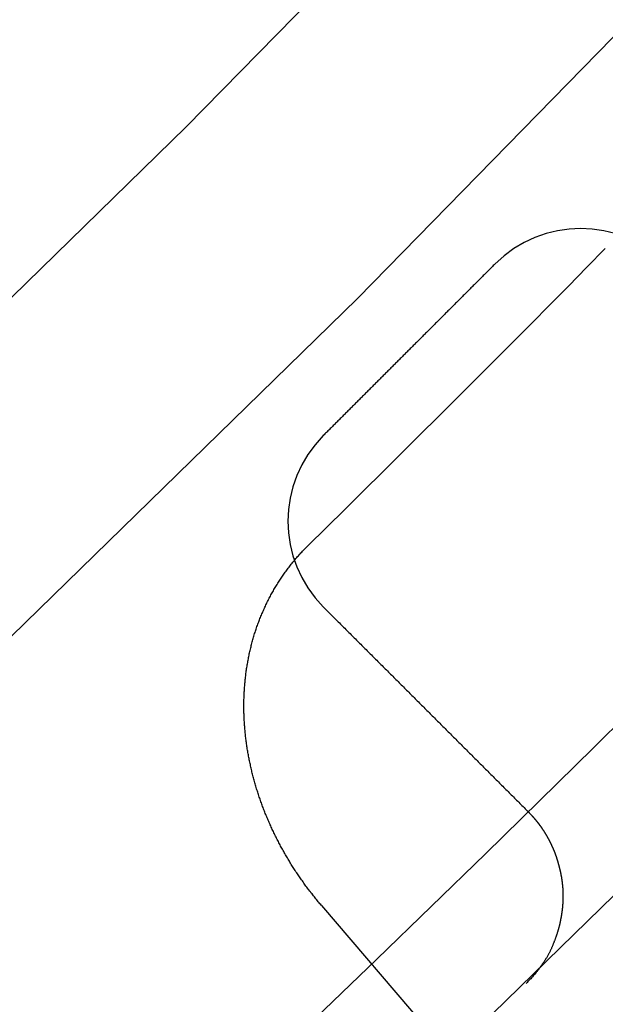
# Model space of a CAD drawing. Extents: x -75 to 75, y -175 to 350.
# Drawn here: x 35 to 37, y -138 to -135 of the extents above; entities that cross this region are included whole.
import ezdxf

# ---------------------------------------------------------------- set-up
doc = ezdxf.new("R2010")
doc.units = 0
doc.header["$LTSCALE"] = 20
doc.linetypes.add('VERDECKT', pattern=[0.375, 0.25, -0.125])
doc.layers.get('0').update_dxf_attribs({"linetype": 'CONTINUOUS'})
doc.layers.add('STEMPEL', color=3, linetype='CONTINUOUS')

# ---------------------------------------------------------------- blocks, each defined once
blk = doc.blocks.new('A$CDB415A85')
at = {"color": 1, "linetype": 'VERDECKT'}
blk.add_line((35.988024, -37.314697), (37.181777, -38.710539), dxfattribs=at)
at = {"color": 1}
for points in [[(36.3453, -35.9917, 0), (36.3437, -35.9933, 0), (36.3421, -35.9949, 0), (36.3405, -35.9965, 0), (36.3389, -35.9981, 0), (36.3374, -35.9997, 0), (36.3358, -36.0012, 0), (36.3342, -36.0028, 0), (36.3326, -36.0044, 0), (36.331, -36.006, 0), (36.3294, -36.0076, 0), (36.3279, -36.0092, 0), (36.3263, -36.0108, 0), (36.3247, -36.0123, 0), (36.3231, -36.0139, 0), (36.3215, -36.0155, 0), (36.3199, -36.0171, 0), (36.3183, -36.0187, 0), (36.3168, -36.0203, 0), (36.3152, -36.0219, 0), (36.3136, -36.0234, 0), (36.312, -36.025, 0), (36.3104, -36.0266, 0), (36.3088, -36.0282, 0), (36.3072, -36.0298, 0), (36.3057, -36.0314, 0), (36.3041, -36.0329, 0), (36.3025, -36.0345, 0), (36.3009, -36.0361, 0), (36.2993, -36.0377, 0), (36.2977, -36.0393, 0), (36.2961, -36.0409, 0), (36.2946, -36.0425, 0), (36.293, -36.044, 0), (36.2914, -36.0456, 0), (36.2898, -36.0472, 0), (36.2882, -36.0488, 0), (36.2866, -36.0504, 0), (36.285, -36.052, 0), (36.2835, -36.0536, 0), (36.2819, -36.0551, 0), (36.2803, -36.0567, 0), (36.2787, -36.0583, 0), (36.2771, -36.0599, 0), (36.2755, -36.0615, 0), (36.274, -36.0631, 0), (36.2724, -36.0647, 0), (36.2708, -36.0662, 0), (36.2692, -36.0678, 0), (36.2676, -36.0694, 0), (36.266, -36.071, 0), (36.2644, -36.0726, 0), (36.2629, -36.0742, 0), (36.2613, -36.0758, 0), (36.2597, -36.0773, 0), (36.2581, -36.0789, 0), (36.2565, -36.0805, 0), (36.2549, -36.0821, 0), (36.2533, -36.0837, 0), (36.2518, -36.0853, 0), (36.2502, -36.0869, 0), (36.2486, -36.0884, 0), (36.247, -36.09, 0), (36.2454, -36.0916, 0), (36.2438, -36.0932, 0), (36.2422, -36.0948, 0), (36.2407, -36.0964, 0), (36.2391, -36.098, 0), (36.2375, -36.0995, 0), (36.2359, -36.1011, 0), (36.2343, -36.1027, 0), (36.2327, -36.1043, 0), (36.2311, -36.1059, 0), (36.2296, -36.1075, 0), (36.228, -36.1091, 0), (36.2264, -36.1106, 0), (36.2248, -36.1122, 0), (36.2232, -36.1138, 0), (36.2216, -36.1154, 0), (36.22, -36.117, 0), (36.2185, -36.1186, 0), (36.2169, -36.1202, 0), (36.2153, -36.1217, 0), (36.2137, -36.1233, 0), (36.2121, -36.1249, 0), (36.2105, -36.1265, 0), (36.2089, -36.1281, 0), (36.2074, -36.1297, 0), (36.2058, -36.1312, 0), (36.2042, -36.1328, 0), (36.2026, -36.1344, 0), (36.201, -36.136, 0), (36.1994, -36.1376, 0), (36.1978, -36.1392, 0), (36.1963, -36.1408, 0), (36.1947, -36.1423, 0), (36.1931, -36.1439, 0), (36.1915, -36.1455, 0), (36.1899, -36.1471, 0), (36.1883, -36.1487, 0), (36.1867, -36.1503, 0), (36.1852, -36.1519, 0), (36.1836, -36.1534, 0), (36.182, -36.155, 0), (36.1804, -36.1566, 0), (36.1788, -36.1582, 0), (36.1772, -36.1598, 0), (36.1756, -36.1614, 0), (36.1741, -36.163, 0), (36.1725, -36.1645, 0), (36.1709, -36.1661, 0), (36.1693, -36.1677, 0), (36.1677, -36.1693, 0), (36.1661, -36.1709, 0), (36.1645, -36.1725, 0), (36.163, -36.1741, 0), (36.1614, -36.1756, 0), (36.1598, -36.1772, 0), (36.1582, -36.1788, 0), (36.1566, -36.1804, 0), (36.155, -36.182, 0), (36.1534, -36.1836, 0), (36.1519, -36.1852, 0), (36.1503, -36.1867, 0), (36.1487, -36.1883, 0), (36.1471, -36.1899, 0), (36.1455, -36.1915, 0), (36.1439, -36.1931, 0), (36.1423, -36.1947, 0), (36.1408, -36.1963, 0), (36.1392, -36.1978, 0), (36.1376, -36.1994, 0), (36.136, -36.201, 0), (36.1344, -36.2026, 0), (36.1328, -36.2042, 0), (36.1312, -36.2058, 0), (36.1297, -36.2074, 0), (36.1281, -36.2089, 0), (36.1265, -36.2105, 0), (36.1249, -36.2121, 0), (36.1233, -36.2137, 0), (36.1217, -36.2153, 0), (36.1202, -36.2169, 0), (36.1186, -36.2185, 0), (36.117, -36.22, 0), (36.1154, -36.2216, 0), (36.1138, -36.2232, 0), (36.1122, -36.2248, 0), (36.1106, -36.2264, 0), (36.1091, -36.228, 0), (36.1075, -36.2296, 0), (36.1059, -36.2311, 0), (36.1043, -36.2327, 0), (36.1027, -36.2343, 0), (36.1011, -36.2359, 0), (36.0995, -36.2375, 0), (36.098, -36.2391, 0), (36.0964, -36.2407, 0), (36.0948, -36.2422, 0), (36.0932, -36.2438, 0), (36.0916, -36.2454, 0), (36.09, -36.247, 0), (36.0884, -36.2486, 0), (36.0869, -36.2502, 0), (36.0853, -36.2518, 0), (36.0837, -36.2533, 0), (36.0821, -36.2549, 0), (36.0805, -36.2565, 0), (36.0789, -36.2581, 0), (36.0773, -36.2597, 0), (36.0758, -36.2613, 0), (36.0742, -36.2629, 0), (36.0726, -36.2644, 0), (36.071, -36.266, 0), (36.0694, -36.2676, 0), (36.0678, -36.2692, 0), (36.0662, -36.2708, 0), (36.0647, -36.2724, 0), (36.0631, -36.274, 0), (36.0615, -36.2755, 0), (36.0599, -36.2771, 0), (36.0583, -36.2787, 0), (36.0567, -36.2803, 0), (36.0551, -36.2819, 0), (36.0536, -36.2835, 0), (36.052, -36.285, 0), (36.0504, -36.2866, 0), (36.0488, -36.2882, 0), (36.0472, -36.2898, 0), (36.0456, -36.2914, 0), (36.044, -36.293, 0), (36.0425, -36.2946, 0), (36.0409, -36.2961, 0), (36.0393, -36.2977, 0), (36.0377, -36.2993, 0), (36.0361, -36.3009, 0), (36.0345, -36.3025, 0), (36.0329, -36.3041, 0), (36.0314, -36.3057, 0), (36.0298, -36.3072, 0), (36.0282, -36.3088, 0), (36.0266, -36.3104, 0), (36.025, -36.312, 0), (36.0234, -36.3136, 0), (36.0219, -36.3152, 0), (36.0203, -36.3168, 0), (36.0187, -36.3183, 0), (36.0171, -36.3199, 0), (36.0155, -36.3215, 0), (36.0139, -36.3231, 0), (36.0123, -36.3247, 0), (36.0108, -36.3263, 0), (36.0092, -36.3279, 0), (36.0076, -36.3294, 0), (36.006, -36.331, 0), (36.0044, -36.3326, 0), (36.0028, -36.3342, 0), (36.0012, -36.3358, 0), (35.9997, -36.3374, 0), (35.9981, -36.3389, 0), (35.9965, -36.3405, 0), (35.9949, -36.3421, 0), (35.9933, -36.3437, 0), (35.9917, -36.3453, 0)], [(35.988, -37.3147, 0), (35.9864, -37.3127, 0), (35.9847, -37.3108, 0), (35.983, -37.3088, 0), (35.9814, -37.3068, 0), (35.9798, -37.3048, 0), (35.9781, -37.3029, 0), (35.9765, -37.3009, 0), (35.9749, -37.2989, 0), (35.9733, -37.2969, 0), (35.9717, -37.2948, 0), (35.9701, -37.2928, 0), (35.9685, -37.2908, 0), (35.9669, -37.2888, 0), (35.9653, -37.2867, 0), (35.9638, -37.2847, 0), (35.9622, -37.2826, 0), (35.9606, -37.2806, 0), (35.9591, -37.2785, 0), (35.9576, -37.2765, 0), (35.956, -37.2744, 0), (35.9545, -37.2723, 0), (35.953, -37.2703, 0), (35.9515, -37.2682, 0), (35.95, -37.2661, 0), (35.9485, -37.264, 0), (35.947, -37.2619, 0), (35.9455, -37.2598, 0), (35.9441, -37.2577, 0), (35.9426, -37.2555, 0), (35.9412, -37.2534, 0), (35.9397, -37.2513, 0), (35.9383, -37.2491, 0), (35.9368, -37.247, 0), (35.9354, -37.2449, 0), (35.934, -37.2427, 0), (35.9326, -37.2406, 0), (35.9312, -37.2384, 0), (35.9298, -37.2362, 0), (35.9284, -37.2341, 0), (35.9271, -37.2319, 0), (35.9257, -37.2297, 0), (35.9243, -37.2275, 0), (35.923, -37.2253, 0), (35.9217, -37.2231, 0), (35.9203, -37.2209, 0), (35.919, -37.2187, 0), (35.9177, -37.2165, 0), (35.9164, -37.2143, 0), (35.9151, -37.2121, 0), (35.9138, -37.2099, 0), (35.9125, -37.2076, 0), (35.9112, -37.2054, 0), (35.91, -37.2032, 0), (35.9087, -37.2009, 0), (35.9075, -37.1987, 0), (35.9062, -37.1964, 0), (35.905, -37.1942, 0), (35.9038, -37.1919, 0), (35.9026, -37.1896, 0), (35.9014, -37.1874, 0), (35.9002, -37.1851, 0), (35.899, -37.1828, 0), (35.8978, -37.1805, 0), (35.8966, -37.1782, 0), (35.8955, -37.176, 0), (35.8943, -37.1737, 0), (35.8932, -37.1714, 0), (35.892, -37.169, 0), (35.8909, -37.1667, 0), (35.8898, -37.1644, 0), (35.8887, -37.1621, 0), (35.8876, -37.1598, 0), (35.8865, -37.1575, 0), (35.8854, -37.1551, 0), (35.8844, -37.1528, 0), (35.8833, -37.1505, 0), (35.8822, -37.1481, 0), (35.8812, -37.1458, 0), (35.8802, -37.1434, 0), (35.8791, -37.1411, 0), (35.8781, -37.1387, 0), (35.8771, -37.1363, 0), (35.8761, -37.134, 0), (35.8751, -37.1316, 0), (35.8741, -37.1292, 0), (35.8732, -37.1269, 0), (35.8722, -37.1245, 0), (35.8713, -37.1221, 0), (35.8703, -37.1197, 0), (35.8694, -37.1173, 0), (35.8685, -37.1149, 0), (35.8675, -37.1125, 0), (35.8666, -37.1101, 0), (35.8657, -37.1077, 0), (35.8649, -37.1053, 0), (35.864, -37.1029, 0), (35.8631, -37.1005, 0), (35.8623, -37.098, 0), (35.8614, -37.0956, 0), (35.8606, -37.0932, 0), (35.8598, -37.0908, 0), (35.8589, -37.0883, 0), (35.8581, -37.0859, 0), (35.8573, -37.0835, 0), (35.8566, -37.081, 0), (35.8558, -37.0786, 0), (35.855, -37.0761, 0), (35.8543, -37.0737, 0), (35.8535, -37.0712, 0), (35.8528, -37.0687, 0), (35.852, -37.0663, 0), (35.8513, -37.0638, 0), (35.8506, -37.0614, 0), (35.8499, -37.0589, 0), (35.8492, -37.0564, 0), (35.8486, -37.0539, 0), (35.8479, -37.0515, 0), (35.8472, -37.049, 0), (35.8466, -37.0465, 0), (35.846, -37.044, 0), (35.8453, -37.0415, 0), (35.8447, -37.039, 0), (35.8441, -37.0366, 0), (35.8435, -37.0341, 0), (35.843, -37.0316, 0), (35.8424, -37.0291, 0), (35.8418, -37.0266, 0), (35.8413, -37.0241, 0), (35.8407, -37.0216, 0), (35.8402, -37.0191, 0), (35.8397, -37.0165, 0), (35.8392, -37.014, 0), (35.8387, -37.0115, 0), (35.8382, -37.009, 0), (35.8377, -37.0065, 0), (35.8373, -37.004, 0), (35.8368, -37.0015, 0), (35.8364, -36.9989, 0), (35.8359, -36.9964, 0), (35.8355, -36.9939, 0), (35.8351, -36.9914, 0), (35.8347, -36.9888, 0), (35.8343, -36.9863, 0), (35.834, -36.9838, 0), (35.8336, -36.9812, 0), (35.8332, -36.9787, 0), (35.8329, -36.9762, 0), (35.8326, -36.9736, 0), (35.8323, -36.9711, 0), (35.8319, -36.9686, 0), (35.8316, -36.966, 0), (35.8314, -36.9635, 0), (35.8311, -36.9609, 0), (35.8308, -36.9584, 0), (35.8306, -36.9559, 0), (35.8303, -36.9533, 0), (35.8301, -36.9508, 0), (35.8299, -36.9482, 0), (35.8297, -36.9457, 0), (35.8295, -36.9431, 0), (35.8293, -36.9406, 0), (35.8292, -36.938, 0), (35.829, -36.9355, 0), (35.8288, -36.9329, 0), (35.8287, -36.9304, 0), (35.8286, -36.9278, 0), (35.8285, -36.9253, 0), (35.8284, -36.9227, 0), (35.8283, -36.9202, 0), (35.8282, -36.9176, 0), (35.8282, -36.9151, 0), (35.8281, -36.9125, 0), (35.8281, -36.9099, 0), (35.828, -36.9074, 0), (35.828, -36.9048, 0), (35.828, -36.9023, 0), (35.828, -36.8997, 0), (35.8281, -36.8972, 0), (35.8281, -36.8946, 0), (35.8281, -36.8921, 0), (35.8282, -36.8895, 0), (35.8283, -36.887, 0), (35.8284, -36.8844, 0), (35.8285, -36.8818, 0), (35.8286, -36.8793, 0), (35.8287, -36.8767, 0), (35.8288, -36.8742, 0), (35.829, -36.8716, 0), (35.8291, -36.8691, 0), (35.8293, -36.8665, 0), (35.8295, -36.864, 0), (35.8297, -36.8614, 0), (35.8299, -36.8589, 0), (35.8301, -36.8563, 0), (35.8303, -36.8538, 0), (35.8306, -36.8512, 0), (35.8308, -36.8487, 0), (35.8311, -36.8461, 0), (35.8314, -36.8436, 0), (35.8317, -36.8411, 0), (35.832, -36.8385, 0), (35.8323, -36.836, 0), (35.8327, -36.8335, 0), (35.833, -36.8309, 0), (35.8334, -36.8284, 0), (35.8337, -36.8259, 0), (35.8341, -36.8234, 0), (35.8345, -36.8208, 0), (35.8349, -36.8183, 0), (35.8354, -36.8158, 0), (35.8358, -36.8133, 0), (35.8363, -36.8108, 0), (35.8367, -36.8083, 0), (35.8372, -36.8058, 0), (35.8377, -36.8033, 0), (35.8382, -36.8008, 0), (35.8387, -36.7983, 0), (35.8392, -36.7958, 0), (35.8398, -36.7933, 0), (35.8403, -36.7908, 0), (35.8409, -36.7883, 0), (35.8415, -36.7858, 0), (35.8421, -36.7834, 0), (35.8427, -36.7809, 0), (35.8433, -36.7784, 0), (35.8439, -36.776, 0), (35.8446, -36.7735, 0), (35.8452, -36.771, 0), (35.8459, -36.7686, 0), (35.8466, -36.7661, 0), (35.8473, -36.7637, 0), (35.848, -36.7612, 0), (35.8487, -36.7588, 0), (35.8495, -36.7564, 0), (35.8502, -36.7539, 0), (35.851, -36.7515, 0), (35.8518, -36.7491, 0), (35.8526, -36.7467, 0), (35.8534, -36.7443, 0), (35.8542, -36.7418, 0), (35.855, -36.7394, 0), (35.8559, -36.737, 0), (35.8567, -36.7346, 0), (35.8576, -36.7322, 0), (35.8585, -36.7298, 0), (35.8594, -36.7275, 0), (35.8603, -36.7251, 0), (35.8612, -36.7227, 0), (35.8622, -36.7203, 0), (35.8631, -36.718, 0), (35.8641, -36.7156, 0), (35.8651, -36.7133, 0), (35.8661, -36.7109, 0), (35.8671, -36.7086, 0), (35.8681, -36.7062, 0), (35.8691, -36.7039, 0), (35.8702, -36.7016, 0), (35.8712, -36.6992, 0), (35.8723, -36.6969, 0), (35.8734, -36.6946, 0), (35.8745, -36.6923, 0), (35.8756, -36.69, 0), (35.8767, -36.6877, 0), (35.8779, -36.6854, 0), (35.879, -36.6832, 0), (35.8802, -36.6809, 0), (35.8814, -36.6786, 0), (35.8826, -36.6764, 0), (35.8838, -36.6741, 0), (35.885, -36.6719, 0), (35.8862, -36.6697, 0), (35.8875, -36.6675, 0), (35.8887, -36.6653, 0), (35.89, -36.6631, 0), (35.8913, -36.6609, 0), (35.8925, -36.6587, 0), (35.8938, -36.6565, 0), (35.8952, -36.6543, 0), (35.8965, -36.6522, 0), (35.8978, -36.65, 0), (35.8992, -36.6479, 0), (35.9006, -36.6457, 0), (35.9019, -36.6436, 0), (35.9033, -36.6415, 0), (35.9047, -36.6394, 0), (35.9061, -36.6372, 0), (35.9076, -36.6352, 0), (35.909, -36.6331, 0), (35.9105, -36.631, 0), (35.9119, -36.6289, 0), (35.9134, -36.6269, 0), (35.9149, -36.6248, 0), (35.9164, -36.6228, 0), (35.9179, -36.6207, 0), (35.9194, -36.6187, 0), (35.921, -36.6167, 0), (35.9225, -36.6147, 0), (35.9241, -36.6127, 0), (35.9257, -36.6107, 0), (35.9273, -36.6087, 0), (35.9289, -36.6067, 0), (35.9305, -36.6048, 0), (35.9321, -36.6028, 0), (35.9337, -36.6009, 0), (35.9354, -36.5989, 0), (35.937, -36.597, 0), (35.9387, -36.5951, 0), (35.9404, -36.5932, 0), (35.9421, -36.5913, 0), (35.9438, -36.5894, 0), (35.9455, -36.5875, 0), (35.9472, -36.5857, 0), (35.949, -36.5838, 0), (35.9508, -36.582, 0), (35.9525, -36.5801, 0), (35.9543, -36.5783, 0), (35.9561, -36.5765, 0), (35.9579, -36.5747, 0), (35.9597, -36.5729, 0)], [(35.9917, -36.6988, 0), (35.9939, -36.701, 0), (35.9961, -36.7032, 0), (35.9983, -36.7054, 0), (36.0005, -36.7076, 0), (36.0027, -36.7098, 0), (36.0049, -36.712, 0), (36.0071, -36.7143, 0), (36.0093, -36.7165, 0), (36.0115, -36.7187, 0), (36.0137, -36.7209, 0), (36.0159, -36.7231, 0), (36.0182, -36.7253, 0), (36.0204, -36.7275, 0), (36.0226, -36.7297, 0), (36.0248, -36.7319, 0), (36.027, -36.7341, 0), (36.0292, -36.7363, 0), (36.0314, -36.7385, 0), (36.0336, -36.7407, 0), (36.0358, -36.7429, 0), (36.038, -36.7451, 0), (36.0402, -36.7473, 0), (36.0424, -36.7495, 0), (36.0446, -36.7517, 0), (36.0468, -36.7539, 0), (36.049, -36.7561, 0), (36.0512, -36.7583, 0), (36.0534, -36.7605, 0), (36.0556, -36.7627, 0), (36.0578, -36.7649, 0), (36.06, -36.7671, 0), (36.0622, -36.7693, 0), (36.0644, -36.7715, 0), (36.0666, -36.7737, 0), (36.0688, -36.7759, 0), (36.071, -36.7781, 0), (36.0732, -36.7803, 0), (36.0754, -36.7825, 0), (36.0776, -36.7847, 0), (36.0798, -36.7869, 0), (36.082, -36.7891, 0), (36.0842, -36.7913, 0), (36.0864, -36.7935, 0), (36.0886, -36.7957, 0), (36.0908, -36.7979, 0), (36.093, -36.8001, 0), (36.0952, -36.8023, 0), (36.0974, -36.8045, 0), (36.0996, -36.8067, 0), (36.1018, -36.8089, 0), (36.104, -36.8111, 0), (36.1062, -36.8133, 0), (36.1084, -36.8155, 0), (36.1106, -36.8177, 0), (36.1128, -36.8199, 0), (36.115, -36.8221, 0), (36.1172, -36.8243, 0), (36.1194, -36.8265, 0), (36.1216, -36.8287, 0), (36.1238, -36.8309, 0), (36.126, -36.8331, 0), (36.1282, -36.8353, 0), (36.1304, -36.8375, 0), (36.1326, -36.8397, 0), (36.1348, -36.8419, 0), (36.137, -36.8441, 0), (36.1392, -36.8463, 0), (36.1414, -36.8485, 0), (36.1436, -36.8507, 0), (36.1458, -36.8529, 0), (36.148, -36.8551, 0), (36.1502, -36.8573, 0), (36.1524, -36.8595, 0), (36.1546, -36.8617, 0), (36.1568, -36.8639, 0), (36.159, -36.8661, 0), (36.1612, -36.8683, 0), (36.1634, -36.8705, 0), (36.1656, -36.8727, 0), (36.1678, -36.8749, 0), (36.17, -36.8771, 0), (36.1722, -36.8793, 0), (36.1744, -36.8815, 0), (36.1766, -36.8837, 0), (36.1788, -36.8859, 0), (36.181, -36.8881, 0), (36.1832, -36.8904, 0), (36.1854, -36.8926, 0), (36.1876, -36.8948, 0), (36.1898, -36.897, 0), (36.192, -36.8992, 0), (36.1943, -36.9014, 0), (36.1965, -36.9036, 0), (36.1987, -36.9058, 0), (36.2009, -36.908, 0), (36.2031, -36.9102, 0), (36.2053, -36.9124, 0), (36.2075, -36.9146, 0), (36.2097, -36.9168, 0), (36.2119, -36.919, 0), (36.2141, -36.9212, 0), (36.2163, -36.9234, 0), (36.2185, -36.9256, 0), (36.2207, -36.9278, 0), (36.2229, -36.93, 0), (36.2251, -36.9322, 0), (36.2273, -36.9344, 0), (36.2295, -36.9366, 0), (36.2317, -36.9388, 0), (36.2339, -36.941, 0), (36.2361, -36.9432, 0), (36.2383, -36.9454, 0), (36.2405, -36.9476, 0), (36.2427, -36.9498, 0), (36.2449, -36.952, 0), (36.2471, -36.9542, 0), (36.2493, -36.9564, 0), (36.2515, -36.9586, 0), (36.2537, -36.9608, 0), (36.2559, -36.963, 0), (36.2581, -36.9652, 0), (36.2603, -36.9674, 0), (36.2625, -36.9696, 0), (36.2647, -36.9718, 0), (36.2669, -36.974, 0), (36.2691, -36.9762, 0), (36.2713, -36.9784, 0), (36.2735, -36.9806, 0), (36.2757, -36.9828, 0), (36.2779, -36.985, 0), (36.2801, -36.9872, 0), (36.2823, -36.9894, 0), (36.2845, -36.9916, 0), (36.2867, -36.9938, 0), (36.2889, -36.996, 0), (36.2911, -36.9982, 0), (36.2933, -37.0004, 0), (36.2955, -37.0026, 0), (36.2977, -37.0048, 0), (36.2999, -37.007, 0), (36.3021, -37.0092, 0), (36.3043, -37.0114, 0), (36.3065, -37.0136, 0), (36.3087, -37.0158, 0), (36.3109, -37.018, 0), (36.3131, -37.0202, 0), (36.3153, -37.0224, 0), (36.3175, -37.0246, 0), (36.3197, -37.0268, 0), (36.3219, -37.029, 0), (36.3241, -37.0312, 0), (36.3263, -37.0334, 0), (36.3285, -37.0356, 0), (36.3307, -37.0378, 0), (36.3329, -37.04, 0), (36.3351, -37.0422, 0), (36.3373, -37.0444, 0), (36.3395, -37.0466, 0), (36.3417, -37.0488, 0), (36.3439, -37.051, 0), (36.3461, -37.0532, 0), (36.3483, -37.0554, 0), (36.3505, -37.0576, 0), (36.3527, -37.0598, 0), (36.3549, -37.062, 0), (36.3571, -37.0642, 0), (36.3593, -37.0665, 0), (36.3615, -37.0687, 0), (36.3637, -37.0709, 0), (36.3659, -37.0731, 0), (36.3681, -37.0753, 0), (36.3704, -37.0775, 0), (36.3726, -37.0797, 0), (36.3748, -37.0819, 0), (36.377, -37.0841, 0), (36.3792, -37.0863, 0), (36.3814, -37.0885, 0), (36.3836, -37.0907, 0), (36.3858, -37.0929, 0), (36.388, -37.0951, 0), (36.3902, -37.0973, 0), (36.3924, -37.0995, 0), (36.3946, -37.1017, 0), (36.3968, -37.1039, 0), (36.399, -37.1061, 0), (36.4012, -37.1083, 0), (36.4034, -37.1105, 0), (36.4056, -37.1127, 0), (36.4078, -37.1149, 0), (36.41, -37.1171, 0), (36.4122, -37.1193, 0)], [(36.4122, -37.1193, 0), (36.4125, -37.1196, 0), (36.4129, -37.12, 0), (36.4132, -37.1203, 0), (36.4135, -37.1207, 0), (36.4139, -37.121, 0), (36.4142, -37.1213, 0), (36.4146, -37.1217, 0), (36.4149, -37.122, 0), (36.4152, -37.1224, 0), (36.4156, -37.1227, 0), (36.4159, -37.1231, 0), (36.4162, -37.1234, 0), (36.4166, -37.1238, 0), (36.4169, -37.1241, 0), (36.4172, -37.1245, 0), (36.4176, -37.1248, 0), (36.4179, -37.1252, 0), (36.4182, -37.1255, 0), (36.4186, -37.1259, 0), (36.4189, -37.1262, 0), (36.4192, -37.1266, 0), (36.4195, -37.127, 0), (36.4199, -37.1273, 0), (36.4202, -37.1277, 0), (36.4205, -37.128, 0), (36.4209, -37.1284, 0), (36.4212, -37.1287, 0), (36.4215, -37.1291, 0), (36.4218, -37.1295, 0), (36.4222, -37.1298, 0), (36.4225, -37.1302, 0), (36.4228, -37.1305, 0), (36.4231, -37.1309, 0), (36.4234, -37.1313, 0), (36.4238, -37.1316, 0), (36.4241, -37.132, 0), (36.4244, -37.1324, 0), (36.4247, -37.1327, 0), (36.425, -37.1331, 0), (36.4254, -37.1335, 0), (36.4257, -37.1338, 0), (36.426, -37.1342, 0), (36.4263, -37.1346, 0), (36.4266, -37.1349, 0), (36.4269, -37.1353, 0), (36.4272, -37.1357, 0), (36.4276, -37.136, 0), (36.4279, -37.1364, 0), (36.4282, -37.1368, 0), (36.4285, -37.1372, 0), (36.4288, -37.1375, 0), (36.4291, -37.1379, 0), (36.4294, -37.1383, 0), (36.4297, -37.1386, 0), (36.43, -37.139, 0), (36.4303, -37.1394, 0), (36.4306, -37.1398, 0), (36.431, -37.1402, 0), (36.4313, -37.1405, 0), (36.4316, -37.1409, 0), (36.4319, -37.1413, 0), (36.4322, -37.1417, 0), (36.4325, -37.1421, 0), (36.4328, -37.1424, 0), (36.4331, -37.1428, 0), (36.4334, -37.1432, 0), (36.4337, -37.1436, 0), (36.434, -37.144, 0), (36.4343, -37.1444, 0), (36.4346, -37.1448, 0), (36.4349, -37.1451, 0), (36.4352, -37.1455, 0), (36.4355, -37.1459, 0), (36.4357, -37.1463, 0), (36.436, -37.1467, 0), (36.4363, -37.1471, 0), (36.4366, -37.1475, 0), (36.4369, -37.1479, 0), (36.4372, -37.1483, 0), (36.4375, -37.1487, 0), (36.4378, -37.149, 0), (36.4381, -37.1494, 0), (36.4384, -37.1498, 0), (36.4387, -37.1502, 0), (36.4389, -37.1506, 0), (36.4392, -37.151, 0), (36.4395, -37.1514, 0), (36.4398, -37.1518, 0), (36.4401, -37.1522, 0), (36.4404, -37.1526, 0), (36.4406, -37.153, 0), (36.4409, -37.1534, 0), (36.4412, -37.1538, 0), (36.4415, -37.1542, 0), (36.4418, -37.1546, 0), (36.442, -37.155, 0), (36.4423, -37.1554, 0), (36.4426, -37.1558, 0), (36.4429, -37.1563, 0), (36.4431, -37.1567, 0), (36.4434, -37.1571, 0), (36.4437, -37.1575, 0), (36.444, -37.1579, 0), (36.4442, -37.1583, 0), (36.4445, -37.1587, 0), (36.4448, -37.1591, 0), (36.4451, -37.1595, 0), (36.4453, -37.1599, 0), (36.4456, -37.1604, 0), (36.4459, -37.1608, 0), (36.4461, -37.1612, 0), (36.4464, -37.1616, 0), (36.4467, -37.162, 0), (36.4469, -37.1624, 0), (36.4472, -37.1629, 0), (36.4475, -37.1633, 0), (36.4477, -37.1637, 0), (36.448, -37.1641, 0), (36.4482, -37.1645, 0), (36.4485, -37.165, 0), (36.4488, -37.1654, 0), (36.449, -37.1658, 0), (36.4493, -37.1662, 0), (36.4495, -37.1667, 0), (36.4498, -37.1671, 0), (36.4501, -37.1675, 0), (36.4503, -37.1679, 0), (36.4506, -37.1684, 0), (36.4508, -37.1688, 0), (36.4511, -37.1692, 0), (36.4513, -37.1696, 0), (36.4516, -37.1701, 0), (36.4518, -37.1705, 0), (36.4521, -37.1709, 0), (36.4523, -37.1714, 0), (36.4526, -37.1718, 0), (36.4528, -37.1722, 0), (36.4531, -37.1727, 0), (36.4533, -37.1731, 0), (36.4536, -37.1735, 0), (36.4538, -37.174, 0), (36.4541, -37.1744, 0), (36.4543, -37.1749, 0), (36.4545, -37.1753, 0), (36.4548, -37.1757, 0), (36.455, -37.1762, 0), (36.4553, -37.1766, 0), (36.4555, -37.1771, 0), (36.4557, -37.1775, 0), (36.456, -37.178, 0), (36.4562, -37.1784, 0), (36.4565, -37.1788, 0), (36.4567, -37.1793, 0), (36.4569, -37.1797, 0), (36.4572, -37.1802, 0), (36.4574, -37.1806, 0), (36.4576, -37.1811, 0), (36.4579, -37.1815, 0), (36.4581, -37.182, 0), (36.4583, -37.1824, 0), (36.4585, -37.1829, 0), (36.4588, -37.1833, 0), (36.459, -37.1838, 0), (36.4592, -37.1843, 0), (36.4595, -37.1847, 0), (36.4597, -37.1852, 0), (36.4599, -37.1856, 0), (36.4601, -37.1861, 0), (36.4603, -37.1865, 0), (36.4606, -37.187, 0), (36.4608, -37.1875, 0), (36.461, -37.1879, 0), (36.4612, -37.1884, 0), (36.4614, -37.1888, 0), (36.4617, -37.1893, 0), (36.4619, -37.1898, 0), (36.4621, -37.1902, 0), (36.4623, -37.1907, 0), (36.4625, -37.1912, 0), (36.4627, -37.1916, 0), (36.4629, -37.1921, 0), (36.4632, -37.1926, 0), (36.4634, -37.193, 0), (36.4636, -37.1935, 0), (36.4638, -37.194, 0), (36.464, -37.1945, 0), (36.4642, -37.1949, 0), (36.4644, -37.1954, 0), (36.4646, -37.1959, 0), (36.4648, -37.1964, 0), (36.465, -37.1968, 0), (36.4652, -37.1973, 0), (36.4654, -37.1978, 0), (36.4656, -37.1983, 0), (36.4658, -37.1988, 0), (36.466, -37.1992, 0), (36.4662, -37.1997, 0), (36.4664, -37.2002, 0), (36.4666, -37.2007, 0), (36.4668, -37.2012, 0), (36.467, -37.2017, 0), (36.4672, -37.2021, 0), (36.4674, -37.2026, 0), (36.4676, -37.2031, 0), (36.4678, -37.2036, 0), (36.468, -37.2041, 0), (36.4682, -37.2046, 0), (36.4684, -37.2051, 0), (36.4686, -37.2056, 0), (36.4687, -37.2061, 0), (36.4689, -37.2065, 0), (36.4691, -37.207, 0), (36.4693, -37.2075, 0), (36.4695, -37.208, 0), (36.4697, -37.2085, 0), (36.4698, -37.209, 0), (36.47, -37.2095, 0), (36.4702, -37.21, 0), (36.4704, -37.2105, 0), (36.4706, -37.211, 0), (36.4707, -37.2115, 0), (36.4709, -37.212, 0), (36.4711, -37.2125, 0), (36.4713, -37.213, 0), (36.4715, -37.2135, 0), (36.4716, -37.214, 0), (36.4718, -37.2146, 0), (36.472, -37.2151, 0), (36.4721, -37.2156, 0), (36.4723, -37.2161, 0), (36.4725, -37.2166, 0), (36.4726, -37.2171, 0), (36.4728, -37.2176, 0), (36.473, -37.2181, 0), (36.4731, -37.2186, 0), (36.4733, -37.2191, 0), (36.4735, -37.2197, 0), (36.4736, -37.2202, 0), (36.4738, -37.2207, 0), (36.474, -37.2212, 0), (36.4741, -37.2217, 0), (36.4743, -37.2223, 0), (36.4744, -37.2228, 0), (36.4746, -37.2233, 0), (36.4748, -37.2238, 0), (36.4749, -37.2243, 0), (36.4751, -37.2249, 0), (36.4752, -37.2254, 0), (36.4754, -37.2259, 0), (36.4755, -37.2264, 0), (36.4757, -37.227, 0), (36.4758, -37.2275, 0), (36.476, -37.228, 0), (36.4761, -37.2286, 0), (36.4763, -37.2291, 0), (36.4764, -37.2296, 0), (36.4766, -37.2302, 0), (36.4767, -37.2307, 0), (36.4768, -37.2312, 0), (36.477, -37.2318, 0), (36.4771, -37.2323, 0), (36.4773, -37.2328, 0), (36.4774, -37.2334, 0), (36.4775, -37.2339, 0), (36.4777, -37.2344, 0), (36.4778, -37.235, 0), (36.478, -37.2355, 0), (36.4781, -37.2361, 0), (36.4782, -37.2366, 0), (36.4784, -37.2372, 0), (36.4785, -37.2377, 0), (36.4786, -37.2383, 0), (36.4788, -37.2388, 0), (36.4789, -37.2393, 0), (36.479, -37.2399, 0), (36.4791, -37.2404, 0), (36.4793, -37.241, 0), (36.4794, -37.2415, 0), (36.4795, -37.2421, 0), (36.4797, -37.2426, 0), (36.4798, -37.2432, 0), (36.4799, -37.2438, 0), (36.48, -37.2443, 0), (36.4801, -37.2449, 0), (36.4803, -37.2454, 0), (36.4804, -37.246, 0), (36.4805, -37.2465, 0), (36.4806, -37.2471, 0), (36.4807, -37.2477, 0), (36.4809, -37.2482, 0), (36.481, -37.2488, 0), (36.4811, -37.2493, 0), (36.4812, -37.2499, 0), (36.4813, -37.2505, 0), (36.4814, -37.251, 0), (36.4815, -37.2516, 0), (36.4816, -37.2522, 0), (36.4817, -37.2528, 0), (36.4818, -37.2533, 0), (36.4819, -37.2539, 0), (36.482, -37.2545, 0), (36.4821, -37.255, 0), (36.4823, -37.2556, 0), (36.4823, -37.2562, 0), (36.4824, -37.2568, 0), (36.4825, -37.2574, 0), (36.4826, -37.2579, 0), (36.4827, -37.2585, 0), (36.4828, -37.2591, 0), (36.4829, -37.2597, 0), (36.483, -37.2603, 0), (36.4831, -37.2609, 0), (36.4832, -37.2614, 0), (36.4833, -37.262, 0), (36.4834, -37.2626, 0), (36.4834, -37.2632, 0), (36.4835, -37.2638, 0), (36.4836, -37.2644, 0), (36.4837, -37.265, 0), (36.4838, -37.2656, 0), (36.4838, -37.2662, 0), (36.4839, -37.2668, 0), (36.484, -37.2674, 0), (36.4841, -37.268, 0), (36.4841, -37.2686, 0), (36.4842, -37.2692, 0), (36.4843, -37.2698, 0), (36.4843, -37.2704, 0), (36.4844, -37.271, 0), (36.4845, -37.2716, 0), (36.4845, -37.2722, 0), (36.4846, -37.2728, 0), (36.4847, -37.2735, 0), (36.4847, -37.2741, 0), (36.4848, -37.2747, 0), (36.4848, -37.2753, 0), (36.4849, -37.2759, 0), (36.4849, -37.2766, 0), (36.485, -37.2772, 0), (36.485, -37.2778, 0), (36.4851, -37.2784, 0), (36.4851, -37.2791, 0), (36.4852, -37.2797, 0), (36.4852, -37.2803, 0), (36.4852, -37.2809, 0), (36.4853, -37.2816, 0), (36.4853, -37.2822, 0), (36.4854, -37.2829, 0), (36.4854, -37.2835, 0), (36.4854, -37.2841, 0), (36.4855, -37.2848, 0), (36.4855, -37.2854, 0), (36.4855, -37.2861, 0), (36.4855, -37.2867, 0), (36.4856, -37.2874, 0), (36.4856, -37.288, 0), (36.4856, -37.2887, 0), (36.4856, -37.2893, 0), (36.4856, -37.29, 0), (36.4856, -37.2906, 0), (36.4856, -37.2913, 0), (36.4857, -37.2919, 0), (36.4857, -37.2926, 0), (36.4857, -37.2933, 0), (36.4857, -37.2939, 0), (36.4857, -37.2946, 0), (36.4857, -37.2953, 0), (36.4857, -37.2959, 0), (36.4857, -37.2966, 0), (36.4857, -37.2973, 0), (36.4857, -37.298, 0), (36.4856, -37.2986, 0), (36.4856, -37.2993, 0), (36.4856, -37.3, 0), (36.4856, -37.3007, 0), (36.4856, -37.3014, 0), (36.4856, -37.3021, 0), (36.4855, -37.3027, 0), (36.4855, -37.3034, 0), (36.4855, -37.3041, 0), (36.4855, -37.3048, 0), (36.4854, -37.3055, 0), (36.4854, -37.3062, 0), (36.4854, -37.3069, 0), (36.4853, -37.3076, 0), (36.4853, -37.3083, 0), (36.4852, -37.309, 0), (36.4852, -37.3097, 0), (36.4852, -37.3105, 0), (36.4851, -37.3112, 0), (36.4851, -37.3119, 0), (36.485, -37.3126, 0), (36.485, -37.3133, 0), (36.4849, -37.314, 0), (36.4848, -37.3148, 0), (36.4848, -37.3155, 0), (36.4847, -37.3162, 0), (36.4846, -37.3169, 0), (36.4846, -37.3177, 0), (36.4845, -37.3184, 0), (36.4844, -37.3191, 0), (36.4844, -37.3199, 0), (36.4843, -37.3206, 0), (36.4842, -37.3214, 0), (36.4841, -37.3221, 0), (36.484, -37.3228, 0), (36.4839, -37.3236, 0), (36.4839, -37.3243, 0), (36.4838, -37.3251, 0), (36.4837, -37.3259, 0), (36.4836, -37.3266, 0), (36.4835, -37.3274, 0), (36.4834, -37.3281, 0), (36.4833, -37.3289, 0), (36.4832, -37.3297, 0), (36.4831, -37.3304, 0), (36.4829, -37.3312, 0), (36.4828, -37.332, 0), (36.4827, -37.3328, 0), (36.4826, -37.3335, 0), (36.4825, -37.3343, 0), (36.4823, -37.3351, 0), (36.4822, -37.3359, 0), (36.4821, -37.3367, 0), (36.4819, -37.3375, 0), (36.4818, -37.3382, 0), (36.4817, -37.339, 0), (36.4815, -37.3398, 0), (36.4814, -37.3406, 0), (36.4812, -37.3414, 0), (36.4811, -37.3422, 0), (36.4809, -37.3431, 0), (36.4808, -37.3439, 0), (36.4806, -37.3447, 0), (36.4805, -37.3455, 0), (36.4803, -37.3463, 0), (36.4801, -37.3471, 0), (36.48, -37.348, 0), (36.4798, -37.3488, 0), (36.4796, -37.3496, 0), (36.4794, -37.3504, 0), (36.4792, -37.3513, 0), (36.4791, -37.3521, 0), (36.4789, -37.353, 0), (36.4787, -37.3538, 0), (36.4785, -37.3547, 0), (36.4783, -37.3555, 0), (36.478, -37.3564, 0), (36.4778, -37.3572, 0), (36.4776, -37.3581, 0), (36.4774, -37.359, 0), (36.4772, -37.3598, 0), (36.4769, -37.3607, 0), (36.4767, -37.3616, 0), (36.4764, -37.3625, 0), (36.4762, -37.3634, 0), (36.4759, -37.3643, 0), (36.4757, -37.3652, 0), (36.4754, -37.3661, 0), (36.4752, -37.367, 0), (36.4749, -37.3679, 0), (36.4746, -37.3688, 0), (36.4743, -37.3697, 0), (36.474, -37.3707, 0), (36.4737, -37.3716, 0), (36.4734, -37.3725, 0), (36.4731, -37.3735, 0), (36.4728, -37.3744, 0), (36.4725, -37.3754, 0), (36.4722, -37.3763, 0), (36.4718, -37.3773, 0), (36.4715, -37.3783, 0), (36.4712, -37.3792, 0), (36.4708, -37.3802, 0), (36.4705, -37.3812, 0), (36.4701, -37.3822, 0), (36.4697, -37.3832, 0), (36.4693, -37.3842, 0), (36.469, -37.3852, 0), (36.4686, -37.3862, 0), (36.4682, -37.3872, 0), (36.4678, -37.3883, 0), (36.4674, -37.3893, 0), (36.467, -37.3903, 0), (36.4666, -37.3913, 0), (36.4662, -37.3924, 0), (36.4658, -37.3934, 0), (36.4653, -37.3945, 0), (36.4649, -37.3955, 0), (36.4645, -37.3966, 0), (36.464, -37.3977, 0), (36.4636, -37.3988, 0), (36.4631, -37.3998, 0), (36.4626, -37.4009, 0), (36.4622, -37.4021, 0), (36.4617, -37.4032, 0), (36.4611, -37.4043, 0), (36.4606, -37.4055, 0), (36.4601, -37.4066, 0), (36.4595, -37.4078, 0), (36.459, -37.4089, 0), (36.4584, -37.4101, 0), (36.4578, -37.4113, 0), (36.4571, -37.4126, 0), (36.4565, -37.4138, 0), (36.4558, -37.415, 0), (36.4551, -37.4163, 0), (36.4544, -37.4176, 0), (36.4537, -37.4189, 0), (36.4529, -37.4202, 0), (36.4522, -37.4215, 0), (36.4514, -37.4229, 0), (36.4505, -37.4242, 0), (36.4497, -37.4256, 0), (36.4488, -37.427, 0), (36.4479, -37.4284, 0), (36.447, -37.4299, 0), (36.446, -37.4313, 0), (36.445, -37.4328, 0), (36.444, -37.4343, 0), (36.4429, -37.4358, 0), (36.4418, -37.4374, 0), (36.4407, -37.439, 0), (36.4396, -37.4405, 0), (36.4384, -37.4422, 0), (36.4372, -37.4438, 0), (36.4359, -37.4455, 0), (36.4346, -37.4472, 0), (36.4333, -37.4489, 0), (36.4319, -37.4506, 0), (36.4305, -37.4524, 0), (36.429, -37.4542, 0), (36.4275, -37.456, 0), (36.426, -37.4579, 0), (36.4243, -37.4598, 0), (36.4227, -37.4617, 0), (36.4209, -37.4636, 0), (36.4192, -37.4656, 0), (36.4173, -37.4675, 0), (36.4155, -37.4695, 0), (36.4135, -37.4715, 0), (36.4116, -37.4734, 0), (36.4096, -37.4754, 0)]]:
    blk.add_polyline3d(points, dxfattribs=at)
at = {"color": 1, "linetype": 'VERDECKT'}
for radius in [60.5, 54.25, 53.5, 52.25, 51, 50.5, 49.149958]:
    blk.add_circle((0, 0), radius, dxfattribs=at)
at = {"color": 3, "linetype": 'CONTINUOUS'}
for radius in [52, 46.9]:
    blk.add_circle((0, 0), radius, dxfattribs=at)
at = {"color": 1, "linetype": 'VERDECKT'}
for centre, radius, start, end in [((0, 0), 47.25, 156.1154548, 23.8845452), ((0, 0), 47.162731, 156.1154548, 23.8845452), ((36.522065, -36.168512), 0.25, 45, 134.999999), ((0, 0), 51.290131, 314.5156368, 315.4843632), ((36.168512, -36.522065), 0.25, 135, 225)]:
    blk.add_arc(centre, radius, start, end, dxfattribs=at)

msp = doc.modelspace()

# ---------------------------------------------------------------- block references
at = {"layer": 'STEMPEL'}
msp.add_blockref('A$CDB415A85', (0, -100), dxfattribs=at)

doc.saveas('drawing.dxf')
